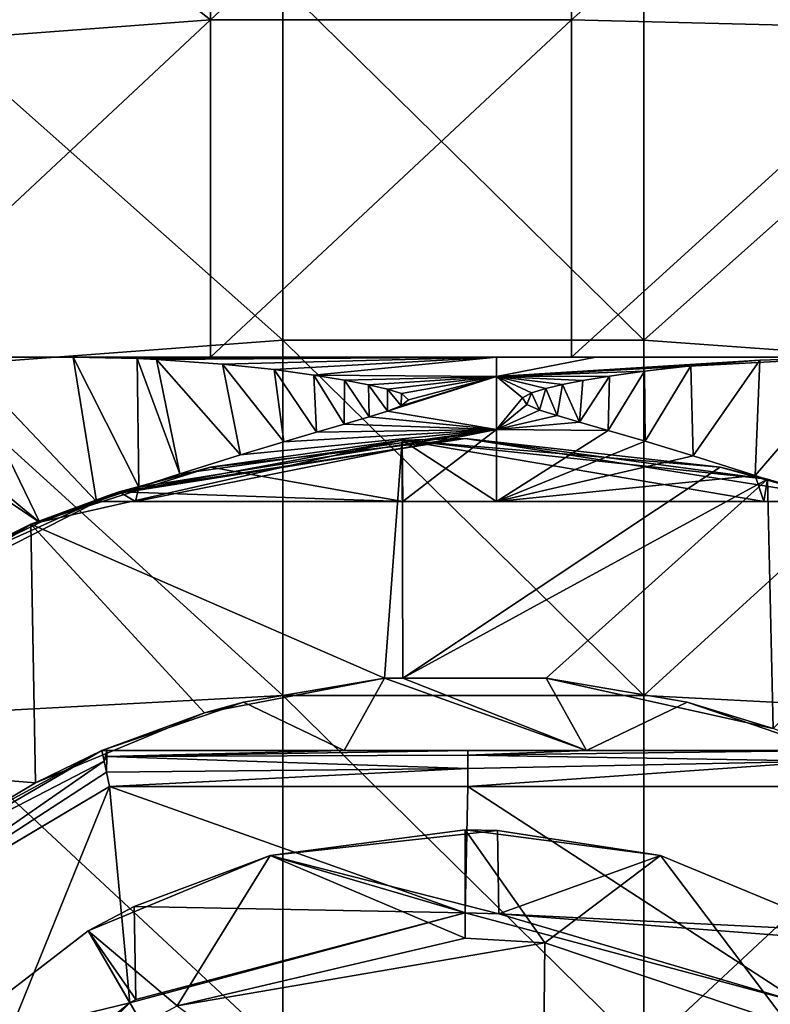
# Model space of a CAD drawing. Units: millimetres. Extents: x -32.5 to 32.5, y -32.5 to 32.5.
# Drawn here: x -6.2 to 4.2, y 8 to 21.7 of the extents above; entities that cross this region are included whole.
import ezdxf

# ---------------------------------------------------------------- set-up
doc = ezdxf.new("R2010")
doc.units = ezdxf.units.MM
doc.header["$LTSCALE"] = 65.185185
for name, color, linetype in [('1', 7, 'CONTINUOUS'), ('12', 7, 'CONTINUOUS'), ('18', 7, 'CONTINUOUS'), ('2', 7, 'CONTINUOUS'), ('25', 7, 'CONTINUOUS'), ('26', 7, 'CONTINUOUS'), ('27', 7, 'CONTINUOUS'), ('28', 7, 'CONTINUOUS'), ('29', 7, 'CONTINUOUS'), ('31', 7, 'CONTINUOUS'), ('32', 7, 'CONTINUOUS'), ('34', 7, 'CONTINUOUS'), ('35', 7, 'CONTINUOUS'), ('36', 7, 'CONTINUOUS'), ('39', 7, 'CONTINUOUS'), ('40', 7, 'CONTINUOUS'), ('41', 7, 'CONTINUOUS'), ('43', 7, 'CONTINUOUS'), ('45', 7, 'CONTINUOUS'), ('47', 7, 'CONTINUOUS'), ('48', 7, 'CONTINUOUS')]:
    doc.layers.add(name, color=color, linetype=linetype)

msp = doc.modelspace()

# ---------------------------------------------------------------- linework, layer by layer
at = {"layer": '1', "linetype": 'Continuous'}
for points in [[(-3.53, 21.674, -9), (-3.53, 26.347, -9), (-8.535, 25.604, -9), (-3.53, 21.674, -9)], [(1.475, 21.674, -9), (1.475, 26.347, -9), (-3.53, 21.674, -9), (1.475, 21.674, -9)], [(-3.53, 21.674, -9), (1.475, 26.347, -9), (-3.53, 26.347, -9), (-3.53, 21.674, -9)], [(1.475, 21.674, -9), (6.48, 26.103, -9), (1.475, 26.347, -9), (1.475, 21.674, -9)], [(6.48, 21.551, -9), (6.48, 26.103, -9), (1.475, 21.674, -9), (6.48, 21.551, -9)], [(-8.535, 21.302, -9), (-3.53, 21.674, -9), (-8.535, 25.604, -9), (-8.535, 21.302, -9)], [(-3.53, 17, -9), (-3.53, 21.674, -9), (-8.535, 17, -9), (-3.53, 17, -9)], [(-8.535, 17, -9), (-3.53, 21.674, -9), (-8.535, 21.302, -9), (-8.535, 17, -9)], [(1.475, 17, -9), (1.475, 21.674, -9), (-3.53, 17, -9), (1.475, 17, -9)], [(-3.53, 17, -9), (1.475, 21.674, -9), (-3.53, 21.674, -9), (-3.53, 17, -9)], [(1.475, 17, -9), (6.48, 21.551, -9), (1.475, 21.674, -9), (1.475, 17, -9)], [(6.48, 17, -9), (6.48, 21.551, -9), (1.475, 17, -9), (6.48, 17, -9)]]:
    msp.add_3dface(points, dxfattribs=at)
at = {"layer": '12', "linetype": 'Continuous'}
for points in [[(-3.53, 17, -9), (-8.535, 17, -9), (-4.571, 17, -2), (-3.53, 17, -9)], [(-4.571, 17, -2), (-8.535, 17, -9), (-5.434, 17, -2), (-4.571, 17, -2)], [(-5.434, 17, -2), (-8.535, 17, -9), (-7.012, 17, -2.542), (-5.434, 17, -2)], [(-1.811, 17, -2), (-3.53, 17, -9), (-4.571, 17, -2), (-1.811, 17, -2)], [(1.475, 17, -9), (-3.53, 17, -9), (0.434, 17, -2), (1.475, 17, -9)], [(0.434, 17, -2), (-3.53, 17, -9), (-1.811, 17, -2), (0.434, 17, -2)], [(1.811, 17, -2), (1.475, 17, -9), (0.434, 17, -2), (1.811, 17, -2)], [(6.48, 17, -9), (1.475, 17, -9), (5.434, 17, -2), (6.48, 17, -9)], [(5.434, 17, -2), (1.475, 17, -9), (1.811, 17, -2), (5.434, 17, -2)]]:
    msp.add_3dface(points, dxfattribs=at)
at = {"layer": '18', "linetype": 'Continuous'}
for points in [[(-4.571, 17, -2), (-5.434, 17, -2), (-4.547, 16.982, -1.733), (-4.571, 17, -2)], [(-1.811, 17, -2), (-4.571, 17, -2), (-4.547, 16.982, -1.733), (-1.811, 17, -2)], [(0.434, 17, -2), (-1.811, 17, -2), (-4.547, 16.982, -1.733), (0.434, 17, -2)], [(-4.278, 16.97, -1.653), (0.434, 17, -2), (-4.547, 16.982, -1.733), (-4.278, 16.97, -1.653)], [(-3.363, 16.904, -1.388), (0.434, 17, -2), (-4.278, 16.97, -1.653), (-3.363, 16.904, -1.388)], [(-2.649, 16.828, -1.188), (0.434, 17, -2), (-3.363, 16.904, -1.388), (-2.649, 16.828, -1.188)], [(-2.1, 16.753, -1.036), (0.434, 17, -2), (-2.649, 16.828, -1.188), (-2.1, 16.753, -1.036)], [(0.434, 16.732, -1), (0.434, 17, -2), (-2.1, 16.753, -1.036), (0.434, 16.732, -1)], [(5.434, 17, -2), (1.811, 17, -2), (0.434, 16.732, -1), (5.434, 17, -2)], [(5.434, 17, -2), (0.434, 16.732, -1), (4.083, 16.959, -1.596), (5.434, 17, -2)], [(1.811, 17, -2), (0.434, 17, -2), (0.434, 16.732, -1), (1.811, 17, -2)], [(4.083, 16.959, -1.596), (0.434, 16.732, -1), (3.129, 16.882, -1.322), (4.083, 16.959, -1.596)], [(3.129, 16.882, -1.322), (0.434, 16.732, -1), (2.486, 16.807, -1.142), (3.129, 16.882, -1.322)], [(2.486, 16.807, -1.142), (0.434, 16.732, -1), (2.001, 16.737, -1.009), (2.486, 16.807, -1.142)], [(-1.676, 16.683, -0.92), (0.434, 16.732, -1), (-2.1, 16.753, -1.036), (-1.676, 16.683, -0.92)], [(-1.341, 16.619, -0.826), (0.434, 16.732, -1), (-1.676, 16.683, -0.92), (-1.341, 16.619, -0.826)], [(-1.08, 16.558, -0.746), (0.434, 16.732, -1), (-1.341, 16.619, -0.826), (-1.08, 16.558, -0.746)], [(-0.885, 16.495, -0.671), (0.434, 16.732, -1), (-1.08, 16.558, -0.746), (-0.885, 16.495, -0.671)], [(0.434, 16, -0.268), (0.434, 16.732, -1), (-1.077, 16.252, -0.44), (0.434, 16, -0.268)], [(-1.077, 16.252, -0.44), (0.434, 16.732, -1), (-0.888, 16.325, -0.502), (-1.077, 16.252, -0.44)], [(-0.888, 16.325, -0.502), (0.434, 16.732, -1), (-0.788, 16.41, -0.582), (-0.888, 16.325, -0.502)], [(-0.788, 16.41, -0.582), (0.434, 16.732, -1), (-0.885, 16.495, -0.671), (-0.788, 16.41, -0.582)], [(2.001, 16.737, -1.009), (0.434, 16.732, -1), (1.632, 16.676, -0.908), (2.001, 16.737, -1.009)], [(0.434, 16.732, -1), (0.434, 16, -0.268), (0.794, 16.435, -0.607), (0.434, 16.732, -1)], [(1.632, 16.676, -0.908), (0.434, 16.732, -1), (1.348, 16.62, -0.828), (1.632, 16.676, -0.908)], [(1.348, 16.62, -0.828), (0.434, 16.732, -1), (1.117, 16.567, -0.758), (1.348, 16.62, -0.828)], [(1.117, 16.567, -0.758), (0.434, 16.732, -1), (0.919, 16.508, -0.686), (1.117, 16.567, -0.758)], [(0.919, 16.508, -0.686), (0.434, 16.732, -1), (0.794, 16.435, -0.607), (0.919, 16.508, -0.686)], [(0.794, 16.435, -0.607), (0.434, 16, -0.268), (0.854, 16.343, -0.518), (0.794, 16.435, -0.607)], [(-1.332, 16.172, -0.379), (0.434, 16, -0.268), (-1.077, 16.252, -0.44), (-1.332, 16.172, -0.379)], [(0.854, 16.343, -0.518), (0.434, 16, -0.268), (1.031, 16.268, -0.453), (0.854, 16.343, -0.518)], [(1.031, 16.268, -0.453), (0.434, 16, -0.268), (1.273, 16.19, -0.392), (1.031, 16.268, -0.453)], [(-1.68, 16.07, -0.31), (0.434, 16, -0.268), (-1.332, 16.172, -0.379), (-1.68, 16.07, -0.31)], [(1.273, 16.19, -0.392), (0.434, 16, -0.268), (1.585, 16.098, -0.328), (1.273, 16.19, -0.392)], [(-0.865, 15), (0.434, 16, -0.268), (-4.571, 15), (-0.865, 15)], [(-4.571, 15), (0.434, 16, -0.268), (-4.526, 15.197, -0.01), (-4.571, 15)], [(-4.526, 15.197, -0.01), (0.434, 16, -0.268), (-3.956, 15.384, -0.037), (-4.526, 15.197, -0.01)], [(-3.956, 15.384, -0.037), (0.434, 16, -0.268), (-3.117, 15.648, -0.108), (-3.956, 15.384, -0.037)], [(-3.117, 15.648, -0.108), (0.434, 16, -0.268), (-2.515, 15.828, -0.18), (-3.117, 15.648, -0.108)], [(-2.515, 15.828, -0.18), (0.434, 16, -0.268), (-2.064, 15.96, -0.245), (-2.515, 15.828, -0.18)], [(-2.064, 15.96, -0.245), (0.434, 16, -0.268), (-1.68, 16.07, -0.31), (-2.064, 15.96, -0.245)], [(0.434, 15), (0.434, 16, -0.268), (-0.865, 15), (0.434, 15)], [(1.585, 16.098, -0.328), (0.434, 16, -0.268), (1.98, 15.984, -0.259), (1.585, 16.098, -0.328)], [(0.434, 16, -0.268), (0.434, 15), (1.98, 15.984, -0.259), (0.434, 16, -0.268)], [(1.98, 15.984, -0.259), (0.434, 15), (2.492, 15.835, -0.183), (1.98, 15.984, -0.259)], [(2.492, 15.835, -0.183), (0.434, 15), (3.159, 15.635, -0.103), (2.492, 15.835, -0.183)], [(3.159, 15.635, -0.103), (0.434, 15), (4.02, 15.363, -0.033), (3.159, 15.635, -0.103)], [(0.434, 15), (4.14, 15), (4.02, 15.363, -0.033), (0.434, 15)], [(4.14, 15), (5.112, 15), (4.02, 15.363, -0.033), (4.14, 15)], [(-4.571, 15), (-4.526, 15.197, -0.01), (-5.112, 15), (-4.571, 15)]]:
    msp.add_3dface(points, dxfattribs=at)
at = {"layer": '2', "linetype": 'Continuous'}
for points in [[(-2.53, 17.234, -17), (-7.535, 21.682, -17), (-2.53, 22.158, -17), (-2.53, 17.234, -17)], [(-2.53, 17.234, -17), (-2.53, 22.158, -17), (2.475, 17.234, -17), (-2.53, 17.234, -17)], [(2.475, 17.234, -17), (-2.53, 22.158, -17), (2.475, 22.158, -17), (2.475, 17.234, -17)], [(2.475, 17.234, -17), (2.475, 22.158, -17), (7.48, 21.695, -17), (2.475, 17.234, -17)], [(-7.535, 16.863, -17), (-7.535, 21.682, -17), (-2.53, 17.234, -17), (-7.535, 16.863, -17)], [(7.48, 16.874, -17), (2.475, 17.234, -17), (7.48, 21.695, -17), (7.48, 16.874, -17)], [(-2.53, 12.31, -17), (-7.535, 16.863, -17), (-2.53, 17.234, -17), (-2.53, 12.31, -17)], [(-2.53, 12.31, -17), (-2.53, 17.234, -17), (2.475, 12.31, -17), (-2.53, 12.31, -17)], [(2.475, 12.31, -17), (-2.53, 17.234, -17), (2.475, 17.234, -17), (2.475, 12.31, -17)], [(2.475, 12.31, -17), (2.475, 17.234, -17), (7.48, 16.874, -17), (2.475, 12.31, -17)], [(-7.535, 12.045, -17), (-7.535, 16.863, -17), (-2.53, 12.31, -17), (-7.535, 12.045, -17)], [(7.48, 12.053, -17), (2.475, 12.31, -17), (7.48, 16.874, -17), (7.48, 12.053, -17)], [(-2.53, 7.386, -17), (-7.535, 12.045, -17), (-2.53, 12.31, -17), (-2.53, 7.386, -17)], [(-2.53, 7.386, -17), (-2.53, 12.31, -17), (2.475, 7.386, -17), (-2.53, 7.386, -17)], [(2.475, 7.386, -17), (-2.53, 12.31, -17), (2.475, 12.31, -17), (2.475, 7.386, -17)], [(2.475, 7.386, -17), (2.475, 12.31, -17), (7.48, 12.053, -17), (2.475, 7.386, -17)], [(-7.535, 7.227, -17), (-7.535, 12.045, -17), (-2.53, 7.386, -17), (-7.535, 7.227, -17)], [(7.48, 7.232, -17), (2.475, 7.386, -17), (7.48, 12.053, -17), (7.48, 7.232, -17)]]:
    msp.add_3dface(points, dxfattribs=at)
at = {"layer": '25', "linetype": 'Continuous'}
for points in [[(-8.66, 17, -3.232), (-9.195, 16.927, -3.416), (-5.895, 14.71), (-8.66, 17, -3.232)], [(-5.895, 14.71), (-9.195, 16.927, -3.416), (-7.924, 13.724), (-5.895, 14.71)], [(-7.012, 17, -2.542), (-8.66, 17, -3.232), (-5.895, 14.71), (-7.012, 17, -2.542)], [(-5.434, 17, -2), (-7.012, 17, -2.542), (-5.112, 15), (-5.434, 17, -2)], [(-5.112, 15), (-7.012, 17, -2.542), (-5.895, 14.71), (-5.112, 15)], [(-5.434, 17, -2), (-4.526, 15.197, -0.01), (-4.547, 16.982, -1.733), (-5.434, 17, -2)], [(-4.526, 15.197, -0.01), (-5.434, 17, -2), (-5.112, 15), (-4.526, 15.197, -0.01)], [(-4.526, 15.197, -0.01), (-3.956, 15.384, -0.037), (-4.547, 16.982, -1.733), (-4.526, 15.197, -0.01)], [(-3.956, 15.384, -0.037), (-4.278, 16.97, -1.653), (-4.547, 16.982, -1.733), (-3.956, 15.384, -0.037)], [(-3.956, 15.384, -0.037), (-3.117, 15.648, -0.108), (-4.278, 16.97, -1.653), (-3.956, 15.384, -0.037)], [(-3.117, 15.648, -0.108), (-3.363, 16.904, -1.388), (-4.278, 16.97, -1.653), (-3.117, 15.648, -0.108)], [(-3.117, 15.648, -0.108), (-2.515, 15.828, -0.18), (-3.363, 16.904, -1.388), (-3.117, 15.648, -0.108)], [(-2.515, 15.828, -0.18), (-2.649, 16.828, -1.188), (-3.363, 16.904, -1.388), (-2.515, 15.828, -0.18)], [(-2.515, 15.828, -0.18), (-2.064, 15.96, -0.245), (-2.649, 16.828, -1.188), (-2.515, 15.828, -0.18)], [(-2.064, 15.96, -0.245), (-2.1, 16.753, -1.036), (-2.649, 16.828, -1.188), (-2.064, 15.96, -0.245)], [(-2.064, 15.96, -0.245), (-1.68, 16.07, -0.31), (-2.1, 16.753, -1.036), (-2.064, 15.96, -0.245)], [(-1.68, 16.07, -0.31), (-1.676, 16.683, -0.92), (-2.1, 16.753, -1.036), (-1.68, 16.07, -0.31)], [(-1.68, 16.07, -0.31), (-1.332, 16.172, -0.379), (-1.676, 16.683, -0.92), (-1.68, 16.07, -0.31)], [(-1.332, 16.172, -0.379), (-1.341, 16.619, -0.826), (-1.676, 16.683, -0.92), (-1.332, 16.172, -0.379)], [(-1.332, 16.172, -0.379), (-1.077, 16.252, -0.44), (-1.341, 16.619, -0.826), (-1.332, 16.172, -0.379)], [(-1.077, 16.252, -0.44), (-1.08, 16.558, -0.746), (-1.341, 16.619, -0.826), (-1.077, 16.252, -0.44)], [(-1.077, 16.252, -0.44), (-0.888, 16.325, -0.502), (-1.08, 16.558, -0.746), (-1.077, 16.252, -0.44)], [(-0.888, 16.325, -0.502), (-0.885, 16.495, -0.671), (-1.08, 16.558, -0.746), (-0.888, 16.325, -0.502)], [(-0.888, 16.325, -0.502), (-0.788, 16.41, -0.582), (-0.885, 16.495, -0.671), (-0.888, 16.325, -0.502)]]:
    msp.add_3dface(points, dxfattribs=at)
at = {"layer": '26', "linetype": 'Continuous'}
for points in [[(4.083, 16.959, -1.596), (3.129, 16.882, -1.322), (3.159, 15.635, -0.103), (4.083, 16.959, -1.596)], [(4.083, 16.959, -1.596), (3.159, 15.635, -0.103), (4.02, 15.363, -0.033), (4.083, 16.959, -1.596)], [(5.112, 15), (5.434, 17, -2), (4.02, 15.363, -0.033), (5.112, 15)], [(5.434, 17, -2), (4.083, 16.959, -1.596), (4.02, 15.363, -0.033), (5.434, 17, -2)], [(2.486, 16.807, -1.142), (2.001, 16.737, -1.009), (1.98, 15.984, -0.259), (2.486, 16.807, -1.142)], [(2.486, 16.807, -1.142), (1.98, 15.984, -0.259), (2.492, 15.835, -0.183), (2.486, 16.807, -1.142)], [(3.129, 16.882, -1.322), (2.486, 16.807, -1.142), (2.492, 15.835, -0.183), (3.129, 16.882, -1.322)], [(3.129, 16.882, -1.322), (2.492, 15.835, -0.183), (3.159, 15.635, -0.103), (3.129, 16.882, -1.322)], [(1.632, 16.676, -0.908), (1.348, 16.62, -0.828), (1.585, 16.098, -0.328), (1.632, 16.676, -0.908)], [(2.001, 16.737, -1.009), (1.632, 16.676, -0.908), (1.585, 16.098, -0.328), (2.001, 16.737, -1.009)], [(2.001, 16.737, -1.009), (1.585, 16.098, -0.328), (1.98, 15.984, -0.259), (2.001, 16.737, -1.009)], [(1.117, 16.567, -0.758), (0.919, 16.508, -0.686), (1.031, 16.268, -0.453), (1.117, 16.567, -0.758)], [(1.117, 16.567, -0.758), (1.031, 16.268, -0.453), (1.273, 16.19, -0.392), (1.117, 16.567, -0.758)], [(1.348, 16.62, -0.828), (1.117, 16.567, -0.758), (1.273, 16.19, -0.392), (1.348, 16.62, -0.828)], [(1.348, 16.62, -0.828), (1.273, 16.19, -0.392), (1.585, 16.098, -0.328), (1.348, 16.62, -0.828)], [(0.919, 16.508, -0.686), (0.794, 16.435, -0.607), (0.854, 16.343, -0.518), (0.919, 16.508, -0.686)], [(0.919, 16.508, -0.686), (0.854, 16.343, -0.518), (1.031, 16.268, -0.453), (0.919, 16.508, -0.686)]]:
    msp.add_3dface(points, dxfattribs=at)
at = {"layer": '27', "linetype": 'Continuous'}
for points in [[(-0.873, 15.851), (-0.865, 15), (-3.533, 15.477), (-0.873, 15.851)], [(4.14, 15), (0.434, 15), (-0.873, 15.851), (4.14, 15)], [(4.191, 15.312), (4.14, 15), (-0.873, 15.851), (4.191, 15.312)], [(0.434, 15), (-0.865, 15), (-0.873, 15.851), (0.434, 15)], [(3.533, 15.477), (4.191, 15.312), (-0.873, 15.851), (3.533, 15.477)], [(-3.533, 15.477), (-0.865, 15), (-4.795, 15.133), (-3.533, 15.477)], [(5.112, 15), (4.14, 15), (4.191, 15.312), (5.112, 15)], [(5.525, 14.882), (5.112, 15), (4.191, 15.312), (5.525, 14.882)], [(-4.795, 15.133), (-5.895, 14.71), (-6.023, 14.688), (-4.795, 15.133)], [(-5.112, 15), (-5.895, 14.71), (-4.795, 15.133), (-5.112, 15)], [(-4.571, 15), (-5.112, 15), (-4.795, 15.133), (-4.571, 15)], [(-0.865, 15), (-4.571, 15), (-4.795, 15.133), (-0.865, 15)], [(-6.023, 14.688), (-7.924, 13.724), (-8.041, 13.688), (-6.023, 14.688)], [(-5.895, 14.71), (-7.924, 13.724), (-6.023, 14.688), (-5.895, 14.71)]]:
    msp.add_3dface(points, dxfattribs=at)
at = {"layer": '28', "linetype": 'Continuous'}
for points in [[(-0.873, 15.851, 102), (-3.533, 15.477, 102), (-6.023, 14.688, 102), (-0.873, 15.851, 102)], [(-1.121, 12.55, 102), (-0.873, 15.851, 102), (-6.023, 14.688, 102), (-1.121, 12.55, 102)], [(-0.865, 12.55, 102), (-0.873, 15.851, 102), (-1.121, 12.55, 102), (-0.865, 12.55, 102)], [(-0.865, 12.55, 102), (3.533, 15.477, 102), (-0.873, 15.851, 102), (-0.865, 12.55, 102)], [(4.191, 15.312, 102), (3.533, 15.477, 102), (-0.865, 12.55, 102), (4.191, 15.312, 102)], [(1.121, 12.55, 102), (4.191, 15.312, 102), (-0.865, 12.55, 102), (1.121, 12.55, 102)], [(4.266, 11.856, 102), (4.191, 15.312, 102), (1.121, 12.55, 102), (4.266, 11.856, 102)], [(4.266, 11.856, 102), (6.814, 14.338, 102), (4.191, 15.312, 102), (4.266, 11.856, 102)], [(-5.956, 11.103, 102), (-6.023, 14.688, 102), (-10.942, 11.502, 102), (-5.956, 11.103, 102)], [(-6.023, 14.688, 102), (-9.898, 12.412, 102), (-10.942, 11.502, 102), (-6.023, 14.688, 102)], [(-3.612, 12.071, 102), (-1.121, 12.55, 102), (-6.023, 14.688, 102), (-3.612, 12.071, 102)], [(-5.956, 11.103, 102), (-3.612, 12.071, 102), (-6.023, 14.688, 102), (-5.956, 11.103, 102)], [(-6.937, 10.518, 102), (-5.956, 11.103, 102), (-10.942, 11.502, 102), (-6.937, 10.518, 102)]]:
    msp.add_3dface(points, dxfattribs=at)
at = {"layer": '29', "linetype": 'Continuous'}
for points in [[(0, 15.875, 5), (-4.795, 15.133), (-4.906, 15.098, 5), (0, 15.875, 5)], [(-0.873, 15.851, 102), (0, 15.875, 100.095), (-4.906, 15.098, 100.095), (-0.873, 15.851, 102)], [(0, 15.875, 5), (-4.906, 15.098, 5), (0, 15.875, 10.005), (0, 15.875, 5)], [(0, 15.875, 10.005), (-4.906, 15.098, 5), (-4.906, 15.098, 10.005), (0, 15.875, 10.005)], [(0, 15.875, 10.005), (-4.906, 15.098, 10.005), (0, 15.875, 15.01), (0, 15.875, 10.005)], [(0, 15.875, 15.01), (-4.906, 15.098, 10.005), (-4.906, 15.098, 15.01), (0, 15.875, 15.01)], [(0, 15.875, 15.01), (-4.906, 15.098, 15.01), (0, 15.875, 20.015), (0, 15.875, 15.01)], [(0, 15.875, 20.015), (-4.906, 15.098, 15.01), (-4.906, 15.098, 20.015), (0, 15.875, 20.015)], [(0, 15.875, 20.015), (-4.906, 15.098, 20.015), (0, 15.875, 25.02), (0, 15.875, 20.015)], [(0, 15.875, 25.02), (-4.906, 15.098, 20.015), (-4.906, 15.098, 25.02), (0, 15.875, 25.02)], [(0, 15.875, 25.02), (-4.906, 15.098, 25.02), (0, 15.875, 30.025), (0, 15.875, 25.02)], [(0, 15.875, 30.025), (-4.906, 15.098, 25.02), (-4.906, 15.098, 30.025), (0, 15.875, 30.025)], [(0, 15.875, 30.025), (-4.906, 15.098, 30.025), (0, 15.875, 35.03), (0, 15.875, 30.025)], [(0, 15.875, 35.03), (-4.906, 15.098, 30.025), (-4.906, 15.098, 35.03), (0, 15.875, 35.03)], [(0, 15.875, 35.03), (-4.906, 15.098, 35.03), (0, 15.875, 40.035), (0, 15.875, 35.03)], [(0, 15.875, 40.035), (-4.906, 15.098, 35.03), (-4.906, 15.098, 40.035), (0, 15.875, 40.035)], [(0, 15.875, 40.035), (-4.906, 15.098, 40.035), (0, 15.875, 45.04), (0, 15.875, 40.035)], [(0, 15.875, 45.04), (-4.906, 15.098, 40.035), (-4.906, 15.098, 45.04), (0, 15.875, 45.04)], [(0, 15.875, 45.04), (-4.906, 15.098, 45.04), (0, 15.875, 50.045), (0, 15.875, 45.04)], [(0, 15.875, 50.045), (-4.906, 15.098, 45.04), (-4.906, 15.098, 50.045), (0, 15.875, 50.045)], [(0, 15.875, 50.045), (-4.906, 15.098, 50.045), (0, 15.875, 55.05), (0, 15.875, 50.045)], [(0, 15.875, 55.05), (-4.906, 15.098, 50.045), (-4.906, 15.098, 55.05), (0, 15.875, 55.05)], [(0, 15.875, 55.05), (-4.906, 15.098, 55.05), (0, 15.875, 60.055), (0, 15.875, 55.05)], [(0, 15.875, 60.055), (-4.906, 15.098, 55.05), (-4.906, 15.098, 60.055), (0, 15.875, 60.055)], [(0, 15.875, 60.055), (-4.906, 15.098, 60.055), (0, 15.875, 65.06), (0, 15.875, 60.055)], [(0, 15.875, 65.06), (-4.906, 15.098, 60.055), (-4.906, 15.098, 65.06), (0, 15.875, 65.06)], [(0, 15.875, 65.06), (-4.906, 15.098, 65.06), (0, 15.875, 70.065), (0, 15.875, 65.06)], [(0, 15.875, 70.065), (-4.906, 15.098, 65.06), (-4.906, 15.098, 70.065), (0, 15.875, 70.065)], [(0, 15.875, 70.065), (-4.906, 15.098, 70.065), (0, 15.875, 75.07), (0, 15.875, 70.065)], [(0, 15.875, 75.07), (-4.906, 15.098, 70.065), (-4.906, 15.098, 75.07), (0, 15.875, 75.07)], [(0, 15.875, 75.07), (-4.906, 15.098, 75.07), (0, 15.875, 80.075), (0, 15.875, 75.07)], [(0, 15.875, 80.075), (-4.906, 15.098, 75.07), (-4.906, 15.098, 80.075), (0, 15.875, 80.075)], [(0, 15.875, 80.075), (-4.906, 15.098, 80.075), (0, 15.875, 85.08), (0, 15.875, 80.075)], [(0, 15.875, 85.08), (-4.906, 15.098, 80.075), (-4.906, 15.098, 85.08), (0, 15.875, 85.08)], [(0, 15.875, 85.08), (-4.906, 15.098, 85.08), (0, 15.875, 90.085), (0, 15.875, 85.08)], [(0, 15.875, 90.085), (-4.906, 15.098, 85.08), (-4.906, 15.098, 90.085), (0, 15.875, 90.085)], [(0, 15.875, 90.085), (-4.906, 15.098, 90.085), (0, 15.875, 95.09), (0, 15.875, 90.085)], [(0, 15.875, 95.09), (-4.906, 15.098, 90.085), (-4.906, 15.098, 95.09), (0, 15.875, 95.09)], [(0, 15.875, 95.09), (-4.906, 15.098, 95.09), (0, 15.875, 100.095), (0, 15.875, 95.09)], [(0, 15.875, 100.095), (-4.906, 15.098, 95.09), (-4.906, 15.098, 100.095), (0, 15.875, 100.095)], [(-3.533, 15.477, 102), (-0.873, 15.851, 102), (-4.906, 15.098, 100.095), (-3.533, 15.477, 102)], [(-3.533, 15.477), (-4.795, 15.133), (0, 15.875, 5), (-3.533, 15.477)], [(-0.873, 15.851), (-3.533, 15.477), (0, 15.875, 5), (-0.873, 15.851)], [(3.533, 15.477), (-0.873, 15.851), (0, 15.875, 5), (3.533, 15.477)], [(-0.873, 15.851, 102), (3.533, 15.477, 102), (0, 15.875, 100.095), (-0.873, 15.851, 102)], [(4.906, 15.098, 5), (3.533, 15.477), (0, 15.875, 5), (4.906, 15.098, 5)], [(3.533, 15.477, 102), (4.191, 15.312, 102), (0, 15.875, 100.095), (3.533, 15.477, 102)], [(4.191, 15.312, 102), (4.906, 15.098, 100.095), (0, 15.875, 100.095), (4.191, 15.312, 102)], [(4.906, 15.098, 5), (0, 15.875, 5), (4.906, 15.098, 10.005), (4.906, 15.098, 5)], [(4.906, 15.098, 10.005), (0, 15.875, 5), (0, 15.875, 10.005), (4.906, 15.098, 10.005)], [(4.906, 15.098, 10.005), (0, 15.875, 10.005), (4.906, 15.098, 15.01), (4.906, 15.098, 10.005)], [(4.906, 15.098, 15.01), (0, 15.875, 10.005), (0, 15.875, 15.01), (4.906, 15.098, 15.01)], [(4.906, 15.098, 15.01), (0, 15.875, 15.01), (4.906, 15.098, 20.015), (4.906, 15.098, 15.01)], [(4.906, 15.098, 20.015), (0, 15.875, 15.01), (0, 15.875, 20.015), (4.906, 15.098, 20.015)], [(4.906, 15.098, 20.015), (0, 15.875, 20.015), (4.906, 15.098, 25.02), (4.906, 15.098, 20.015)], [(4.906, 15.098, 25.02), (0, 15.875, 20.015), (0, 15.875, 25.02), (4.906, 15.098, 25.02)], [(4.906, 15.098, 25.02), (0, 15.875, 25.02), (4.906, 15.098, 30.025), (4.906, 15.098, 25.02)], [(4.906, 15.098, 30.025), (0, 15.875, 25.02), (0, 15.875, 30.025), (4.906, 15.098, 30.025)], [(4.906, 15.098, 30.025), (0, 15.875, 30.025), (4.906, 15.098, 35.03), (4.906, 15.098, 30.025)], [(4.906, 15.098, 35.03), (0, 15.875, 30.025), (0, 15.875, 35.03), (4.906, 15.098, 35.03)], [(4.906, 15.098, 35.03), (0, 15.875, 35.03), (4.906, 15.098, 40.035), (4.906, 15.098, 35.03)], [(4.906, 15.098, 40.035), (0, 15.875, 35.03), (0, 15.875, 40.035), (4.906, 15.098, 40.035)], [(4.906, 15.098, 40.035), (0, 15.875, 40.035), (4.906, 15.098, 45.04), (4.906, 15.098, 40.035)], [(4.906, 15.098, 45.04), (0, 15.875, 40.035), (0, 15.875, 45.04), (4.906, 15.098, 45.04)], [(4.906, 15.098, 45.04), (0, 15.875, 45.04), (4.906, 15.098, 50.045), (4.906, 15.098, 45.04)], [(4.906, 15.098, 50.045), (0, 15.875, 45.04), (0, 15.875, 50.045), (4.906, 15.098, 50.045)], [(4.906, 15.098, 50.045), (0, 15.875, 50.045), (4.906, 15.098, 55.05), (4.906, 15.098, 50.045)], [(4.906, 15.098, 55.05), (0, 15.875, 50.045), (0, 15.875, 55.05), (4.906, 15.098, 55.05)], [(4.906, 15.098, 55.05), (0, 15.875, 55.05), (4.906, 15.098, 60.055), (4.906, 15.098, 55.05)], [(4.906, 15.098, 60.055), (0, 15.875, 55.05), (0, 15.875, 60.055), (4.906, 15.098, 60.055)], [(4.906, 15.098, 60.055), (0, 15.875, 60.055), (4.906, 15.098, 65.06), (4.906, 15.098, 60.055)], [(4.906, 15.098, 65.06), (0, 15.875, 60.055), (0, 15.875, 65.06), (4.906, 15.098, 65.06)], [(4.906, 15.098, 65.06), (0, 15.875, 65.06), (4.906, 15.098, 70.065), (4.906, 15.098, 65.06)], [(4.906, 15.098, 70.065), (0, 15.875, 65.06), (0, 15.875, 70.065), (4.906, 15.098, 70.065)], [(4.906, 15.098, 70.065), (0, 15.875, 70.065), (4.906, 15.098, 75.07), (4.906, 15.098, 70.065)], [(4.906, 15.098, 75.07), (0, 15.875, 70.065), (0, 15.875, 75.07), (4.906, 15.098, 75.07)], [(4.906, 15.098, 75.07), (0, 15.875, 75.07), (4.906, 15.098, 80.075), (4.906, 15.098, 75.07)], [(4.906, 15.098, 80.075), (0, 15.875, 75.07), (0, 15.875, 80.075), (4.906, 15.098, 80.075)], [(4.906, 15.098, 80.075), (0, 15.875, 80.075), (4.906, 15.098, 85.08), (4.906, 15.098, 80.075)], [(4.906, 15.098, 85.08), (0, 15.875, 80.075), (0, 15.875, 85.08), (4.906, 15.098, 85.08)], [(4.906, 15.098, 85.08), (0, 15.875, 85.08), (4.906, 15.098, 90.085), (4.906, 15.098, 85.08)], [(4.906, 15.098, 90.085), (0, 15.875, 85.08), (0, 15.875, 90.085), (4.906, 15.098, 90.085)], [(4.906, 15.098, 90.085), (0, 15.875, 90.085), (4.906, 15.098, 95.09), (4.906, 15.098, 90.085)], [(4.906, 15.098, 95.09), (0, 15.875, 90.085), (0, 15.875, 95.09), (4.906, 15.098, 95.09)], [(4.906, 15.098, 95.09), (0, 15.875, 95.09), (4.906, 15.098, 100.095), (4.906, 15.098, 95.09)], [(4.906, 15.098, 100.095), (0, 15.875, 95.09), (0, 15.875, 100.095), (4.906, 15.098, 100.095)], [(-6.023, 14.688, 102), (-3.533, 15.477, 102), (-4.906, 15.098, 100.095), (-6.023, 14.688, 102)], [(4.191, 15.312), (3.533, 15.477), (4.906, 15.098, 5), (4.191, 15.312)], [(5.525, 14.882), (4.191, 15.312), (4.906, 15.098, 5), (5.525, 14.882)], [(4.191, 15.312, 102), (6.814, 14.338, 102), (4.906, 15.098, 100.095), (4.191, 15.312, 102)], [(-4.906, 15.098, 5), (-8.041, 13.688), (-9.331, 12.843, 5), (-4.906, 15.098, 5)], [(-6.023, 14.688, 102), (-4.906, 15.098, 100.095), (-9.331, 12.843, 100.095), (-6.023, 14.688, 102)], [(-4.906, 15.098, 5), (-9.331, 12.843, 5), (-4.906, 15.098, 10.005), (-4.906, 15.098, 5)], [(-4.906, 15.098, 10.005), (-9.331, 12.843, 5), (-9.331, 12.843, 10.005), (-4.906, 15.098, 10.005)], [(-4.906, 15.098, 10.005), (-9.331, 12.843, 10.005), (-4.906, 15.098, 15.01), (-4.906, 15.098, 10.005)], [(-4.906, 15.098, 15.01), (-9.331, 12.843, 10.005), (-9.331, 12.843, 15.01), (-4.906, 15.098, 15.01)], [(-4.906, 15.098, 15.01), (-9.331, 12.843, 15.01), (-4.906, 15.098, 20.015), (-4.906, 15.098, 15.01)], [(-4.906, 15.098, 20.015), (-9.331, 12.843, 15.01), (-9.331, 12.843, 20.015), (-4.906, 15.098, 20.015)], [(-4.906, 15.098, 20.015), (-9.331, 12.843, 20.015), (-4.906, 15.098, 25.02), (-4.906, 15.098, 20.015)], [(-4.906, 15.098, 25.02), (-9.331, 12.843, 20.015), (-9.331, 12.843, 25.02), (-4.906, 15.098, 25.02)], [(-4.906, 15.098, 25.02), (-9.331, 12.843, 25.02), (-4.906, 15.098, 30.025), (-4.906, 15.098, 25.02)], [(-4.906, 15.098, 30.025), (-9.331, 12.843, 25.02), (-9.331, 12.843, 30.025), (-4.906, 15.098, 30.025)], [(-4.906, 15.098, 30.025), (-9.331, 12.843, 30.025), (-4.906, 15.098, 35.03), (-4.906, 15.098, 30.025)], [(-4.906, 15.098, 35.03), (-9.331, 12.843, 30.025), (-9.331, 12.843, 35.03), (-4.906, 15.098, 35.03)], [(-4.906, 15.098, 35.03), (-9.331, 12.843, 35.03), (-4.906, 15.098, 40.035), (-4.906, 15.098, 35.03)], [(-4.906, 15.098, 40.035), (-9.331, 12.843, 35.03), (-9.331, 12.843, 40.035), (-4.906, 15.098, 40.035)], [(-4.906, 15.098, 40.035), (-9.331, 12.843, 40.035), (-4.906, 15.098, 45.04), (-4.906, 15.098, 40.035)], [(-4.906, 15.098, 45.04), (-9.331, 12.843, 40.035), (-9.331, 12.843, 45.04), (-4.906, 15.098, 45.04)], [(-4.906, 15.098, 45.04), (-9.331, 12.843, 45.04), (-4.906, 15.098, 50.045), (-4.906, 15.098, 45.04)], [(-4.906, 15.098, 50.045), (-9.331, 12.843, 45.04), (-9.331, 12.843, 50.045), (-4.906, 15.098, 50.045)], [(-4.906, 15.098, 50.045), (-9.331, 12.843, 50.045), (-4.906, 15.098, 55.05), (-4.906, 15.098, 50.045)], [(-4.906, 15.098, 55.05), (-9.331, 12.843, 50.045), (-9.331, 12.843, 55.05), (-4.906, 15.098, 55.05)], [(-4.906, 15.098, 55.05), (-9.331, 12.843, 55.05), (-4.906, 15.098, 60.055), (-4.906, 15.098, 55.05)], [(-4.906, 15.098, 60.055), (-9.331, 12.843, 55.05), (-9.331, 12.843, 60.055), (-4.906, 15.098, 60.055)], [(-4.906, 15.098, 60.055), (-9.331, 12.843, 60.055), (-4.906, 15.098, 65.06), (-4.906, 15.098, 60.055)], [(-4.906, 15.098, 65.06), (-9.331, 12.843, 60.055), (-9.331, 12.843, 65.06), (-4.906, 15.098, 65.06)], [(-4.906, 15.098, 65.06), (-9.331, 12.843, 65.06), (-4.906, 15.098, 70.065), (-4.906, 15.098, 65.06)], [(-4.906, 15.098, 70.065), (-9.331, 12.843, 65.06), (-9.331, 12.843, 70.065), (-4.906, 15.098, 70.065)], [(-4.906, 15.098, 70.065), (-9.331, 12.843, 70.065), (-4.906, 15.098, 75.07), (-4.906, 15.098, 70.065)], [(-4.906, 15.098, 75.07), (-9.331, 12.843, 70.065), (-9.331, 12.843, 75.07), (-4.906, 15.098, 75.07)], [(-4.906, 15.098, 75.07), (-9.331, 12.843, 75.07), (-4.906, 15.098, 80.075), (-4.906, 15.098, 75.07)], [(-4.906, 15.098, 80.075), (-9.331, 12.843, 75.07), (-9.331, 12.843, 80.075), (-4.906, 15.098, 80.075)], [(-4.906, 15.098, 80.075), (-9.331, 12.843, 80.075), (-4.906, 15.098, 85.08), (-4.906, 15.098, 80.075)], [(-4.906, 15.098, 85.08), (-9.331, 12.843, 80.075), (-9.331, 12.843, 85.08), (-4.906, 15.098, 85.08)], [(-4.906, 15.098, 85.08), (-9.331, 12.843, 85.08), (-4.906, 15.098, 90.085), (-4.906, 15.098, 85.08)], [(-4.906, 15.098, 90.085), (-9.331, 12.843, 85.08), (-9.331, 12.843, 90.085), (-4.906, 15.098, 90.085)], [(-4.906, 15.098, 90.085), (-9.331, 12.843, 90.085), (-4.906, 15.098, 95.09), (-4.906, 15.098, 90.085)], [(-4.906, 15.098, 95.09), (-9.331, 12.843, 90.085), (-9.331, 12.843, 95.09), (-4.906, 15.098, 95.09)], [(-4.906, 15.098, 95.09), (-9.331, 12.843, 95.09), (-4.906, 15.098, 100.095), (-4.906, 15.098, 95.09)], [(-4.906, 15.098, 100.095), (-9.331, 12.843, 95.09), (-9.331, 12.843, 100.095), (-4.906, 15.098, 100.095)], [(-6.023, 14.688), (-8.041, 13.688), (-4.906, 15.098, 5), (-6.023, 14.688)], [(-4.795, 15.133), (-6.023, 14.688), (-4.906, 15.098, 5), (-4.795, 15.133)], [(-9.898, 12.412, 102), (-6.023, 14.688, 102), (-9.331, 12.843, 100.095), (-9.898, 12.412, 102)]]:
    msp.add_3dface(points, dxfattribs=at)
at = {"layer": '31', "linetype": 'Continuous'}
for points in [[(1.103, 8.882, 119.6), (0, 8.95, 119.6), (-3.991, 8.011, 119.6), (1.103, 8.882, 119.6)], [(1.055, 4.334, 119.6), (1.103, 8.882, 119.6), (-3.991, 8.011, 119.6), (1.055, 4.334, 119.6)], [(1.055, 4.334, 119.6), (4.475, 7.751, 119.6), (1.103, 8.882, 119.6), (1.055, 4.334, 119.6)]]:
    msp.add_3dface(points, dxfattribs=at)
at = {"layer": '32', "linetype": 'Continuous'}
for points in [[(-2.705, 10.094, 118.1), (0, 10.45, 118.1), (-2.705, 10.094, 112.6), (-2.705, 10.094, 118.1)], [(-2.705, 10.094, 112.6), (0, 10.45, 118.1), (0, 10.45, 112.6), (-2.705, 10.094, 112.6)], [(0, 10.45, 118.1), (2.705, 10.094, 118.1), (0, 10.45, 112.6), (0, 10.45, 118.1)], [(0, 10.45, 112.6), (2.705, 10.094, 118.1), (0.449, 10.44, 112.6), (0, 10.45, 112.6)], [(0.449, 10.44, 112.6), (2.705, 10.094, 118.1), (2.705, 10.094, 112.6), (0.449, 10.44, 112.6)], [(-5.225, 9.05, 118.1), (-2.705, 10.094, 118.1), (-5.225, 9.05, 112.6), (-5.225, 9.05, 118.1)], [(-5.225, 9.05, 112.6), (-2.705, 10.094, 118.1), (-4.589, 9.389, 112.6), (-5.225, 9.05, 112.6)], [(-4.589, 9.389, 112.6), (-2.705, 10.094, 118.1), (-2.705, 10.094, 112.6), (-4.589, 9.389, 112.6)], [(2.705, 10.094, 118.1), (5.225, 9.05, 118.1), (5.225, 9.05, 112.6), (2.705, 10.094, 118.1)], [(2.705, 10.094, 112.6), (2.705, 10.094, 118.1), (5.225, 9.05, 112.6), (2.705, 10.094, 112.6)], [(-7.389, 7.389, 118.1), (-5.225, 9.05, 118.1), (-7.389, 7.389, 112.6), (-7.389, 7.389, 118.1)], [(-7.389, 7.389, 112.6), (-5.225, 9.05, 118.1), (-5.225, 9.05, 112.6), (-7.389, 7.389, 112.6)]]:
    msp.add_3dface(points, dxfattribs=at)
at = {"layer": '34', "linetype": 'Continuous'}
for points in [[(-2.705, 10.094, 112.6), (0, 10.45, 112.6), (0.449, 10.44, 112.6), (-2.705, 10.094, 112.6)], [(-2.705, 10.094, 112.6), (0.449, 10.44, 112.6), (0.466, 9.288, 112.6), (-2.705, 10.094, 112.6)], [(0.449, 10.44, 112.6), (2.705, 10.094, 112.6), (0.466, 9.288, 112.6), (0.449, 10.44, 112.6)], [(-4.589, 9.389, 112.6), (-2.705, 10.094, 112.6), (0, 9.3, 112.6), (-4.589, 9.389, 112.6)], [(0, 9.3, 112.6), (-2.705, 10.094, 112.6), (0.466, 9.288, 112.6), (0, 9.3, 112.6)], [(2.705, 10.094, 112.6), (5.225, 9.05, 112.6), (0.466, 9.288, 112.6), (2.705, 10.094, 112.6)], [(-5.225, 9.05, 112.6), (-4.589, 9.389, 112.6), (-4.568, 8.101, 112.6), (-5.225, 9.05, 112.6)], [(-4.568, 8.101, 112.6), (-4.589, 9.389, 112.6), (0, 9.3, 112.6), (-4.568, 8.101, 112.6)], [(5.225, 9.05, 112.6), (5.47, 8.904, 112.6), (0.466, 9.288, 112.6), (5.225, 9.05, 112.6)], [(0.466, 9.288, 112.6), (5.47, 8.904, 112.6), (4.65, 8.054, 112.6), (0.466, 9.288, 112.6)], [(-7.389, 7.389, 112.6), (-5.225, 9.05, 112.6), (-4.65, 8.054, 112.6), (-7.389, 7.389, 112.6)], [(-4.65, 8.054, 112.6), (-5.225, 9.05, 112.6), (-4.568, 8.101, 112.6), (-4.65, 8.054, 112.6)], [(-8.054, 4.649, 112.6), (-7.389, 7.389, 112.6), (-4.65, 8.054, 112.6), (-8.054, 4.649, 112.6)]]:
    msp.add_3dface(points, dxfattribs=at)
at = {"layer": '35', "linetype": 'Continuous'}
for points in [[(-7.321, 9.634, 111), (-6.874, 6.264, 111), (-4.93, 11.05, 111), (-7.321, 9.634, 111)], [(-6.874, 6.264, 111), (-4.65, 8.054, 111), (-4.93, 11.05, 111), (-6.874, 6.264, 111)], [(-4.93, 11.05, 111), (-4.65, 8.054, 111), (0, 9.3, 111), (-4.93, 11.05, 111)], [(0.036, 11.05, 111), (-4.93, 11.05, 111), (0, 9.3, 111), (0.036, 11.05, 111)], [(4.65, 8.054, 111), (0.036, 11.05, 111), (0, 9.3, 111), (4.65, 8.054, 111)], [(4.93, 11.05, 111), (0.036, 11.05, 111), (4.65, 8.054, 111), (4.93, 11.05, 111)]]:
    msp.add_3dface(points, dxfattribs=at)
at = {"layer": '36', "linetype": 'Continuous'}
for points in [[(-4.568, 8.101, 112.6), (0, 9.3, 112.6), (-4.65, 8.054, 111), (-4.568, 8.101, 112.6)], [(-4.65, 8.054, 111), (0, 9.3, 112.6), (0, 9.3, 111), (-4.65, 8.054, 111)], [(0, 9.3, 112.6), (0.466, 9.288, 112.6), (0, 9.3, 111), (0, 9.3, 112.6)], [(0.466, 9.288, 112.6), (4.65, 8.054, 112.6), (0, 9.3, 111), (0.466, 9.288, 112.6)], [(4.65, 8.054, 112.6), (4.65, 8.054, 111), (0, 9.3, 111), (4.65, 8.054, 112.6)], [(-8.054, 4.649, 112.6), (-4.65, 8.054, 112.6), (-8.054, 4.649, 111), (-8.054, 4.649, 112.6)], [(-8.054, 4.649, 111), (-4.65, 8.054, 112.6), (-6.874, 6.264, 111), (-8.054, 4.649, 111)], [(-6.874, 6.264, 111), (-4.65, 8.054, 112.6), (-4.65, 8.054, 111), (-6.874, 6.264, 111)], [(-4.65, 8.054, 112.6), (-4.568, 8.101, 112.6), (-4.65, 8.054, 111), (-4.65, 8.054, 112.6)]]:
    msp.add_3dface(points, dxfattribs=at)
at = {"layer": '39', "linetype": 'Continuous'}
for points in [[(0, 8.95, 119.6), (0, 10.45, 118.1), (-2.705, 10.094, 118.1), (0, 8.95, 119.6)], [(0, 8.95, 119.6), (1.103, 8.882, 119.6), (0, 10.45, 118.1), (0, 8.95, 119.6)], [(1.103, 8.882, 119.6), (2.705, 10.094, 118.1), (0, 10.45, 118.1), (1.103, 8.882, 119.6)], [(-3.991, 8.011, 119.6), (-2.705, 10.094, 118.1), (-5.225, 9.05, 118.1), (-3.991, 8.011, 119.6)], [(-3.991, 8.011, 119.6), (0, 8.95, 119.6), (-2.705, 10.094, 118.1), (-3.991, 8.011, 119.6)], [(1.103, 8.882, 119.6), (4.475, 7.751, 119.6), (2.705, 10.094, 118.1), (1.103, 8.882, 119.6)], [(4.475, 7.751, 119.6), (5.225, 9.05, 118.1), (2.705, 10.094, 118.1), (4.475, 7.751, 119.6)], [(-4.475, 7.751, 119.6), (-5.225, 9.05, 118.1), (-7.389, 7.389, 118.1), (-4.475, 7.751, 119.6)], [(-4.475, 7.751, 119.6), (-3.991, 8.011, 119.6), (-5.225, 9.05, 118.1), (-4.475, 7.751, 119.6)]]:
    msp.add_3dface(points, dxfattribs=at)
at = {"layer": '40', "linetype": 'Continuous'}
for points in [[(4.266, 11.856, 102), (1.121, 12.55, 102), (3.076, 12.219, 102.331), (4.266, 11.856, 102)], [(5.036, 11.55, 103), (4.266, 11.856, 102), (3.076, 12.219, 102.331), (5.036, 11.55, 103)]]:
    msp.add_3dface(points, dxfattribs=at)
at = {"layer": '41', "linetype": 'Continuous'}
for points in [[(-1.121, 12.55, 102), (-3.612, 12.071, 102), (-3.076, 12.219, 102.331), (-1.121, 12.55, 102)], [(-3.076, 12.219, 102.331), (-3.612, 12.071, 102), (-5.036, 11.55, 103), (-3.076, 12.219, 102.331)], [(-3.612, 12.071, 102), (-5.956, 11.103, 102), (-5.036, 11.55, 103), (-3.612, 12.071, 102)], [(-5.036, 11.55, 110.5), (-6.937, 10.518, 102), (-7.556, 10.083, 110.5), (-5.036, 11.55, 110.5)], [(-5.956, 11.103, 102), (-6.937, 10.518, 102), (-5.036, 11.55, 110.5), (-5.956, 11.103, 102)], [(-5.036, 11.55, 103), (-5.956, 11.103, 102), (-5.036, 11.55, 110.5), (-5.036, 11.55, 103)]]:
    msp.add_3dface(points, dxfattribs=at)
at = {"layer": '43', "linetype": 'Continuous'}
for points in [[(-5.036, 11.55, 103), (-5.036, 11.55, 110.5), (-4.969, 11.55, 110.5), (-5.036, 11.55, 103)], [(-1.679, 11.55, 110.5), (-5.036, 11.55, 103), (-4.969, 11.55, 110.5), (-1.679, 11.55, 110.5)], [(-5.036, 11.55, 103), (-1.679, 11.55, 110.5), (-1.679, 11.55, 103), (-5.036, 11.55, 103)], [(0.036, 11.55, 110.5), (1.679, 11.55, 110.5), (-1.679, 11.55, 103), (0.036, 11.55, 110.5)], [(-1.679, 11.55, 103), (1.679, 11.55, 110.5), (1.679, 11.55, 103), (-1.679, 11.55, 103)], [(-1.679, 11.55, 110.5), (0.036, 11.55, 110.5), (-1.679, 11.55, 103), (-1.679, 11.55, 110.5)], [(5.036, 11.55, 110.5), (5.036, 11.55, 103), (1.679, 11.55, 103), (5.036, 11.55, 110.5)], [(1.679, 11.55, 110.5), (5.036, 11.55, 110.5), (1.679, 11.55, 103), (1.679, 11.55, 110.5)]]:
    msp.add_3dface(points, dxfattribs=at)
at = {"layer": '45', "linetype": 'Continuous'}
for points in [[(-1.121, 12.55, 102), (-3.076, 12.219, 102.331), (-1.679, 11.55, 103), (-1.121, 12.55, 102)], [(-1.121, 12.55, 102), (-1.679, 11.55, 103), (1.679, 11.55, 103), (-1.121, 12.55, 102)], [(-0.865, 12.55, 102), (-1.121, 12.55, 102), (1.679, 11.55, 103), (-0.865, 12.55, 102)], [(1.121, 12.55, 102), (-0.865, 12.55, 102), (1.679, 11.55, 103), (1.121, 12.55, 102)], [(3.076, 12.219, 102.331), (1.121, 12.55, 102), (1.679, 11.55, 103), (3.076, 12.219, 102.331)], [(-3.076, 12.219, 102.331), (-5.036, 11.55, 103), (-1.679, 11.55, 103), (-3.076, 12.219, 102.331)], [(5.036, 11.55, 103), (3.076, 12.219, 102.331), (1.679, 11.55, 103), (5.036, 11.55, 103)]]:
    msp.add_3dface(points, dxfattribs=at)
at = {"layer": '47', "linetype": 'Continuous'}
for points in [[(-5.036, 11.55, 110.5), (-7.556, 10.083, 110.5), (-5.005, 11.404, 110.854), (-5.036, 11.55, 110.5)], [(-7.556, 10.083, 110.5), (-8.928, 8.682, 110.854), (-5.005, 11.404, 110.854), (-7.556, 10.083, 110.5)], [(-5.005, 11.404, 110.854), (-8.928, 8.682, 110.854), (-4.973, 11.25, 110.958), (-5.005, 11.404, 110.854)], [(-8.928, 8.682, 110.854), (-4.93, 11.05, 111), (-4.973, 11.25, 110.958), (-8.928, 8.682, 110.854)], [(-7.321, 9.634, 111), (-4.93, 11.05, 111), (-8.928, 8.682, 110.854), (-7.321, 9.634, 111)]]:
    msp.add_3dface(points, dxfattribs=at)
at = {"layer": '48', "linetype": 'Continuous'}
for points in [[(-4.969, 11.55, 110.5), (-5.036, 11.55, 110.5), (-5.005, 11.404, 110.854), (-4.969, 11.55, 110.5)], [(-4.969, 11.55, 110.5), (-5.005, 11.404, 110.854), (-4.969, 11.468, 110.774), (-4.969, 11.55, 110.5)], [(-5.005, 11.404, 110.854), (-4.973, 11.25, 110.958), (-4.969, 11.468, 110.774), (-5.005, 11.404, 110.854)], [(-4.973, 11.25, 110.958), (0.036, 11.3, 110.933), (-4.969, 11.468, 110.774), (-4.973, 11.25, 110.958)], [(0.036, 11.55, 110.5), (-1.679, 11.55, 110.5), (-4.969, 11.468, 110.774), (0.036, 11.55, 110.5)], [(0.036, 11.483, 110.75), (0.036, 11.55, 110.5), (-4.969, 11.468, 110.774), (0.036, 11.483, 110.75)], [(-1.679, 11.55, 110.5), (-4.969, 11.55, 110.5), (-4.969, 11.468, 110.774), (-1.679, 11.55, 110.5)], [(0.036, 11.3, 110.933), (0.036, 11.483, 110.75), (-4.969, 11.468, 110.774), (0.036, 11.3, 110.933)], [(5.036, 11.55, 110.5), (1.679, 11.55, 110.5), (0.036, 11.483, 110.75), (5.036, 11.55, 110.5)], [(5.005, 11.404, 110.854), (5.036, 11.55, 110.5), (0.036, 11.483, 110.75), (5.005, 11.404, 110.854)], [(1.679, 11.55, 110.5), (0.036, 11.55, 110.5), (0.036, 11.483, 110.75), (1.679, 11.55, 110.5)], [(0.036, 11.3, 110.933), (5.005, 11.404, 110.854), (0.036, 11.483, 110.75), (0.036, 11.3, 110.933)], [(0.036, 11.05, 111), (4.93, 11.05, 111), (5.005, 11.404, 110.854), (0.036, 11.05, 111)], [(0.036, 11.05, 111), (5.005, 11.404, 110.854), (0.036, 11.3, 110.933), (0.036, 11.05, 111)], [(-4.973, 11.25, 110.958), (-4.93, 11.05, 111), (0.036, 11.3, 110.933), (-4.973, 11.25, 110.958)], [(-4.93, 11.05, 111), (0.036, 11.05, 111), (0.036, 11.3, 110.933), (-4.93, 11.05, 111)]]:
    msp.add_3dface(points, dxfattribs=at)

doc.saveas('drawing.dxf')
